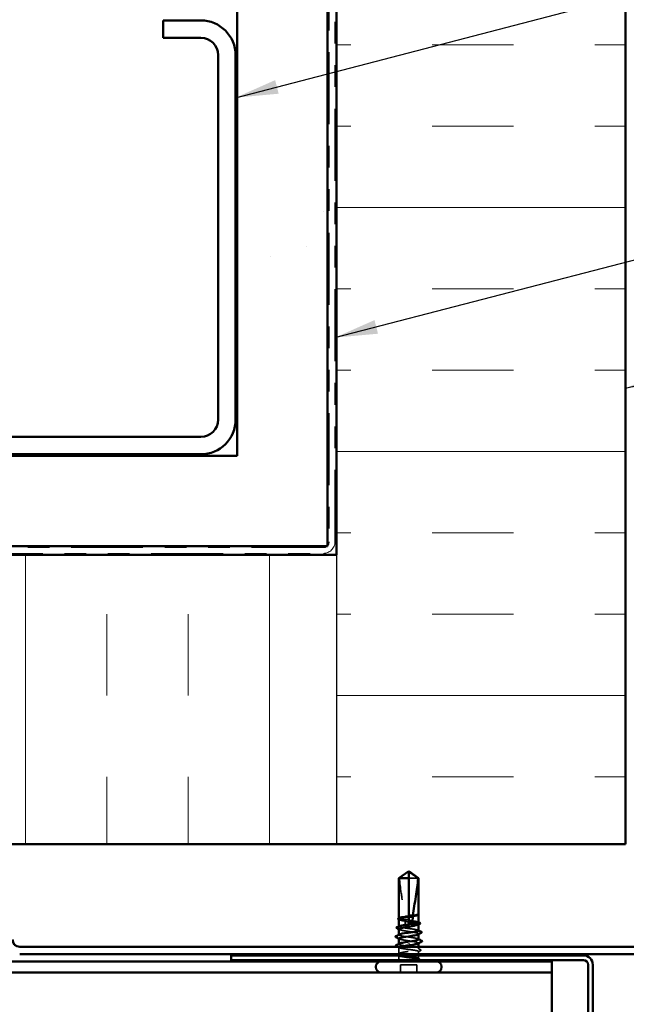
# Model space of a CAD drawing. Units: inches. Extents: x 0.6 to 33.4, y 0.6 to 21.4.
# Drawn here: x 12.3 to 15.1, y 3.1 to 7.6 of the extents above; entities that cross this region are included whole.
import ezdxf

# ---------------------------------------------------------------- set-up
doc = ezdxf.new("R2010")
doc.units = ezdxf.units.IN
doc.header["$LTSCALE"] = 2
doc.header["$MEASUREMENT"] = 0
doc.linetypes.add('DASHED', pattern=[0.2067, 0.1654, -0.0413])
doc.linetypes.add('DOUBLE_DASH_CHAIN', pattern=[1.2403, 0.6614, -0.0827, 0.1654, -0.0827, 0.1654, -0.0827])
for name, color, linetype, lineweight in [('Hatch (ANSI)', 7, 'Continuous', 18), ('Hidden (ANSI)', 7, 'DASHED', 35), ('Sketch Geometry (ANSI)', 7, 'Continuous', 25), ('Symbol (ANSI)', 7, 'Continuous', 25), ('Visible (ANSI)', 7, 'Continuous', 50)]:
    doc.layers.add(name, color=color, linetype=linetype, lineweight=lineweight)
doc.styles.add('Note Text (ANSI)', font='tahoma.ttf')
doc.dimstyles.new('Default (ANSI)$7', dxfattribs={"dimscale": 2, "dimtxt": 0.12, "dimasz": 0.098425, "dimexe": 0.125, "dimexo": 0.0625, "dimgap": 0.031496, "dimtad": 0, "dimtih": 1, "dimtoh": 1, "dimrnd": 1e-08, "dimzin": 4, "dimdsep": 46, "dimtxsty": 'Note Text (ANSI)', "dimcen": 0.09, "dimdle": 0.393701, "dimclrd": 256, "dimclre": 256, "dimclrt": 256, "dimadec": 0, "dimazin": 1, "dimtfac": 1, "dimtofl": 0, "dimtmove": 0, "dimatfit": 3, "dimfxl": 1, "dimtolj": 1, "dimtzin": 4, "dimlwd": -1, "dimlwe": -1, "dimarcsym": 0})

msp = doc.modelspace()

# ---------------------------------------------------------------- hatches: boundary and pattern name
at = {"layer": 'Hatch (ANSI)', "true_color": 0x804000}
h = msp.add_hatch(dxfattribs=at)
h.set_pattern_fill('AR-SAND', color=36, scale=1.3333, angle=45, style=0, pattern_type=2)
h.paths.add_polyline_path([(13.767471, 20.780928), (13.767471, 5.189631), (1.314024, 5.189631), (1.314024, 5.606297), (13.350804, 5.606297), (13.350804, 20.780928)])
at = {"layer": 'Hatch (ANSI)', "true_color": 0x0080ff}
h = msp.add_hatch(dxfattribs=at)
h.set_pattern_fill('INSUL', color=150, scale=3, style=0)
h.paths.add_polyline_path([(13.808804, 20.780928), (13.808804, 3.816297), (15.142138, 3.816297), (15.142138, 20.780928)])
h = msp.add_hatch(dxfattribs=at)
h.set_pattern_fill('INSUL', color=150, scale=3, angle=90, style=0)
h.paths.add_polyline_path([(1.314024, 3.816297), (13.808804, 3.816297), (13.808804, 5.149631), (1.314024, 5.149631)])

# ---------------------------------------------------------------- linework, layer by layer
at = {"layer": 'Hidden (ANSI)', "ltscale": 0.055243}
msp.add_line((14.185726, 3.658964), (14.142471, 3.658964), dxfattribs=at)
at = {"layer": 'Hidden (ANSI)', "ltscale": 0.000648925}
msp.add_line((14.097471, 3.474315), (14.097471, 3.475101), dxfattribs=at)
at = {"layer": 'Hidden (ANSI)', "ltscale": 0.002663}
msp.add_line((14.142471, 3.483746), (14.142471, 3.480848), dxfattribs=at)
at = {"layer": 'Hidden (ANSI)', "ltscale": 0.000449845}
msp.add_line((14.187471, 3.491519), (14.187471, 3.492096), dxfattribs=at)
at = {"layer": 'Hidden (ANSI)', "ltscale": 0.000648906}
msp.add_line((14.097471, 3.436591), (14.097471, 3.437377), dxfattribs=at)
at = {"layer": 'Hidden (ANSI)', "ltscale": 0.000907362}
msp.add_line((14.142471, 3.446022), (14.142471, 3.444964), dxfattribs=at)
at = {"layer": 'Hidden (ANSI)', "ltscale": 0.004886}
msp.add_line((14.142471, 3.441631), (14.142471, 3.444964), dxfattribs=at)
at = {"layer": 'Hidden (ANSI)', "ltscale": 0.000951516}
msp.add_line((14.187471, 3.446038), (14.187471, 3.447142), dxfattribs=at)
at = {"layer": 'Hidden (ANSI)', "ltscale": 0.000794323}
for p, q in [((14.097471, 3.397964), (14.097471, 3.398903)), ((14.187471, 3.359025), (14.187471, 3.359964))]:
    msp.add_line(p, q, dxfattribs=at)
at = {"layer": 'Hidden (ANSI)', "ltscale": 0.000951451}
for p, q in [((14.187471, 3.401095), (14.187471, 3.402199)), ((14.097471, 3.355728), (14.097471, 3.356832))]:
    msp.add_line(p, q, dxfattribs=at)
at = {"layer": 'Hidden (ANSI)', "ltscale": 0.027912}
msp.add_line((14.097471, 3.310786), (14.097471, 3.340199), dxfattribs=at)
at = {"layer": 'Hidden (ANSI)', "ltscale": 0.009144}
msp.add_line((14.187471, 3.333257), (14.187471, 3.342964), dxfattribs=at)
at = {"layer": 'Hidden (ANSI)', "ltscale": 0.011049}
msp.add_line((14.187471, 3.309631), (14.187471, 3.321337), dxfattribs=at)
at = {"layer": 'Hidden (ANSI)', "ltscale": 0.011815}
msp.add_line((14.097471, 3.289964), (14.097471, 3.302475), dxfattribs=at)
at = {"layer": 'Hidden (ANSI)', "ltscale": 0.012281}
msp.add_line((14.187471, 3.289964), (14.187471, 3.302964), dxfattribs=at)
at = {"layer": 'Hidden (ANSI)', "ltscale": 0.383859}
msp.add_line((14.270804, 3.224964), (14.014138, 3.224964), dxfattribs=at)
at = {"layer": 'Hidden (ANSI)', "ltscale": 0.032915}
for p, q in [((14.104804, 3.224964), (14.104804, 3.259631)), ((14.180138, 3.224964), (14.180138, 3.259631))]:
    msp.add_line(p, q, dxfattribs=at)
at = {"layer": 'Hidden (ANSI)', "ltscale": 0.071644}
msp.add_line((14.180138, 3.259631), (14.104804, 3.259631), dxfattribs=at)
at = {"layer": 'Hidden (ANSI)', "ltscale": 0.008314}
msp.add_arc((14.082471, 3.289964), 0.015, 326.251011, 0, dxfattribs=at)
at = {"layer": 'Hidden (ANSI)', "ltscale": 0.001519}
msp.add_arc((14.202471, 3.289964), 0.015, 180, 186.494321, dxfattribs=at)
at = {"layer": 'Hidden (ANSI)', "ltscale": 0.002666}
msp.add_arc((14.202471, 3.289964), 0.015, 202.655912, 213.748989, dxfattribs=at)
at = {"layer": 'Hidden (ANSI)', "ltscale": 0.002806}
for centre, start, end in [((14.014138, 3.248297), 262.507754, 270), ((14.270804, 3.248297), 270, 277.492246)]:
    msp.add_arc(centre, 0.023333, start, end, dxfattribs=at)
at = {"layer": 'Hidden (ANSI)', "ltscale": 0.051085}
msp.add_open_spline([(14.099216, 3.658964), (14.106514, 3.664357), (14.113536, 3.669555), (14.124168, 3.6774), (14.127685, 3.679995), (14.132998, 3.683847), (14.134736, 3.685102), (14.137407, 3.686924), (14.138292, 3.687515), (14.139701, 3.688331), (14.140179, 3.68859), (14.141221, 3.689024), (14.141781, 3.689211), (14.142471, 3.689211)], degree=3, knots=[1.771349165, 1.771349165, 1.771349165, 1.771349165, 1.893516244, 1.893516244, 1.956633453, 1.956633453, 1.988192057, 1.988192057, 2.003971359, 2.003971359, 2.01186101, 2.01186101, 2.019750661, 2.019750661, 2.019750661, 2.019750661], dxfattribs=at)
at = {"layer": 'Hidden (ANSI)', "ltscale": 0.186592}
msp.add_open_spline([(14.099216, 3.658964), (14.101404, 3.6316), (14.105439, 3.603008), (14.115618, 3.538277), (14.122453, 3.502086), (14.124725, 3.467318)], degree=3, knots=[3.501645957, 3.501645957, 3.501645957, 3.501645957, 3.813377494, 3.813377494, 4.202869833, 4.202869833, 4.202869833, 4.202869833], dxfattribs=at)
at = {"layer": 'Hidden (ANSI)', "ltscale": 0.061668}
msp.add_open_spline([(14.124725, 3.467318), (14.11941, 3.468089), (14.114584, 3.468854), (14.106349, 3.470415), (14.103055, 3.471196), (14.09858, 3.472774), (14.097443, 3.473555), (14.09749, 3.474863), (14.098013, 3.475378), (14.099021, 3.475895)], degree=3, knots=[1.705756323, 1.705756323, 1.705756323, 1.705756323, 1.772473945, 1.772473945, 1.84064602, 1.84064602, 1.908818095, 1.908818095, 1.953677828, 1.953677828, 1.953677828, 1.953677828], dxfattribs=at)
at = {"layer": 'Hidden (ANSI)', "ltscale": 0.050838}
msp.add_open_spline([(14.097471, 3.469613), (14.097471, 3.469372), (14.097548, 3.46913), (14.098302, 3.467945), (14.100063, 3.467011), (14.105707, 3.465125), (14.109534, 3.464191), (14.117465, 3.462568), (14.121147, 3.461893), (14.125074, 3.461217)], degree=3, knots=[0.531767178, 0.531767178, 0.531767178, 0.531767178, 0.54938872, 0.54938872, 0.61806231, 0.61806231, 0.6867359, 0.6867359, 0.736206521, 0.736206521, 0.736206521, 0.736206521], dxfattribs=at)
at = {"layer": 'Hidden (ANSI)', "ltscale": 0.002211}
for points in [[(14.099624, 3.467391), (14.098907, 3.467764), (14.098189, 3.468137), (14.097471, 3.468509)], [(14.099624, 3.422449), (14.098907, 3.422822), (14.098189, 3.423194), (14.097471, 3.423566)]]:
    msp.add_open_spline(points, degree=3, dxfattribs=at)
at = {"layer": 'Hidden (ANSI)', "ltscale": 0.016846}
msp.add_open_spline([(14.142471, 3.466681), (14.142031, 3.466746), (14.14159, 3.466807), (14.140207, 3.466988), (14.139265, 3.467095), (14.136177, 3.46739), (14.134041, 3.467508), (14.129482, 3.46757), (14.127098, 3.467493), (14.124725, 3.467318)], degree=3, knots=[0.0000867972, 0.0000867972, 0.0000867972, 0.0000867972, 0.0051731147, 0.0051731147, 0.0160272506, 0.0160272506, 0.0406277883, 0.0406277883, 0.0681358535, 0.0681358535, 0.0681358535, 0.0681358535], dxfattribs=at)
at = {"layer": 'Hidden (ANSI)', "ltscale": 0.017039}
msp.add_open_spline([(14.125074, 3.461217), (14.129575, 3.459707), (14.133809, 3.458493), (14.138958, 3.45735), (14.139988, 3.457138), (14.141504, 3.456853), (14.141987, 3.456767), (14.142471, 3.456684)], degree=3, knots=[0.0431744556, 0.0431744556, 0.0431744556, 0.0431744556, 0.1039703573, 0.1039703573, 0.119122684, 0.119122684, 0.1261871244, 0.1261871244, 0.1261871244, 0.1261871244], dxfattribs=at)
at = {"layer": 'Hidden (ANSI)', "ltscale": 0.015385}
msp.add_open_spline([(14.125074, 3.461217), (14.125339, 3.455759), (14.125474, 3.450339), (14.125474, 3.444964)], degree=3, dxfattribs=at)
at = {"layer": 'Hidden (ANSI)', "ltscale": 0.067814}
msp.add_open_spline([(14.187471, 3.455453), (14.187471, 3.45546), (14.187471, 3.455466), (14.18745, 3.456262), (14.186266, 3.457043), (14.181702, 3.458621), (14.178367, 3.459402), (14.169975, 3.46098), (14.165, 3.461761), (14.154115, 3.46333), (14.14832, 3.464103), (14.142471, 3.464884)], degree=3, knots=[1.362852942, 1.362852942, 1.362852942, 1.362852942, 1.363441496, 1.363441496, 1.431613571, 1.431613571, 1.499785646, 1.499785646, 1.567957721, 1.567957721, 1.635423518, 1.635423518, 1.635423518, 1.635423518], dxfattribs=at)
at = {"layer": 'Hidden (ANSI)', "ltscale": 0.081541}
msp.add_open_spline([(14.142471, 3.458377), (14.144084, 3.458121), (14.145699, 3.457864), (14.153209, 3.456663), (14.158924, 3.455729), (14.169327, 3.453843), (14.173913, 3.452909), (14.181323, 3.451023), (14.184076, 3.450089), (14.187357, 3.448202), (14.187854, 3.447268), (14.186841, 3.445855), (14.186217, 3.445388), (14.185317, 3.44492)], degree=3, knots=[0.805340742, 0.805340742, 0.805340742, 0.805340742, 0.82408308, 0.82408308, 0.892756671, 0.892756671, 0.961430261, 0.961430261, 1.030103851, 1.030103851, 1.098777441, 1.098777441, 1.132991756, 1.132991756, 1.132991756, 1.132991756], dxfattribs=at)
at = {"layer": 'Hidden (ANSI)', "ltscale": 0.009541}
msp.add_open_spline([(14.187295, 3.491451), (14.187, 3.49092), (14.186335, 3.490391), (14.185317, 3.489862)], degree=3, dxfattribs=at)
at = {"layer": 'Hidden (ANSI)', "ltscale": 0.001558}
for points in [[(14.185921, 3.457033), (14.186438, 3.456768), (14.186954, 3.456504), (14.187471, 3.456239)], [(14.185921, 3.419309), (14.186438, 3.419044), (14.186954, 3.418779), (14.187471, 3.418515)]]:
    msp.add_open_spline(points, degree=3, dxfattribs=at)
at = {"layer": 'Hidden (ANSI)', "ltscale": 0.020004}
msp.add_open_spline([(14.187472, 3.493165), (14.187473, 3.493513), (14.187223, 3.493772), (14.18683, 3.494059), (14.186641, 3.494148), (14.186464, 3.494197), (14.186387, 3.494217), (14.186315, 3.494206), (14.186297, 3.4942), (14.186282, 3.494183), (14.186278, 3.494178), (14.186275, 3.494169), (14.186274, 3.494166), (14.186273, 3.494161), (14.186273, 3.494158), (14.186273, 3.494154), (14.186273, 3.494151), (14.186273, 3.494147), (14.186273, 3.494144), (14.186274, 3.494138), (14.186275, 3.494134), (14.186277, 3.494122), (14.18628, 3.494115), (14.186291, 3.494085), (14.186305, 3.494061), (14.186381, 3.493941), (14.186509, 3.493802), (14.18697, 3.493289), (14.187473, 3.492745), (14.187471, 3.492098)], degree=3, knots=[0.016438764, 0.016438764, 0.016438764, 0.016438764, 0.053244777, 0.053244777, 0.082548328, 0.082548328, 0.088507497, 0.088507497, 0.090334286, 0.090334286, 0.091006282, 0.091006282, 0.09122351, 0.09122351, 0.091361193, 0.091361193, 0.091481917, 0.091481917, 0.091626087, 0.091626087, 0.091877733, 0.091877733, 0.092488207, 0.092488207, 0.094638156, 0.094638156, 0.106239995, 0.106239995, 0.132167558, 0.132167558, 0.132167558, 0.132167558], dxfattribs=at)
at = {"layer": 'Hidden (ANSI)', "ltscale": 0.00132}
msp.add_open_spline([(14.187261, 3.493695), (14.187339, 3.493602), (14.187409, 3.493503), (14.187471, 3.493399)], degree=3, dxfattribs=at)
at = {"layer": 'Hidden (ANSI)', "ltscale": 0.147108}
msp.add_open_spline([(14.187471, 3.417728), (14.187471, 3.41773), (14.187471, 3.417731), (14.187467, 3.418521), (14.186298, 3.419302), (14.181764, 3.42088), (14.178443, 3.421661), (14.170074, 3.423239), (14.165107, 3.42402), (14.154177, 3.425598), (14.148322, 3.426379), (14.136498, 3.427956), (14.130645, 3.428738), (14.119728, 3.430315), (14.11477, 3.431096), (14.106424, 3.432674), (14.103116, 3.433455), (14.098612, 3.435033), (14.097459, 3.435814), (14.097479, 3.437127), (14.098002, 3.437648), (14.099021, 3.438171)], degree=3, knots=[0.272570596, 0.272570596, 0.272570596, 0.272570596, 0.272688299, 0.272688299, 0.340860374, 0.340860374, 0.409032449, 0.409032449, 0.477204524, 0.477204524, 0.545376599, 0.545376599, 0.613548673, 0.613548673, 0.681720748, 0.681720748, 0.749892823, 0.749892823, 0.818064898, 0.818064898, 0.863397461, 0.863397461, 0.863397461, 0.863397461], dxfattribs=at)
at = {"layer": 'Hidden (ANSI)', "ltscale": 0.149704}
msp.add_open_spline([(14.097471, 3.424671), (14.097471, 3.424368), (14.097591, 3.424066), (14.098585, 3.422819), (14.100494, 3.421885), (14.106404, 3.419998), (14.110348, 3.419064), (14.119758, 3.417178), (14.125132, 3.416244), (14.136598, 3.414358), (14.142578, 3.413424), (14.154339, 3.411537), (14.160007, 3.410603), (14.170259, 3.408717), (14.174744, 3.407783), (14.181914, 3.405896), (14.184529, 3.404962), (14.187516, 3.403076), (14.187859, 3.402142), (14.186673, 3.400791), (14.186099, 3.400384), (14.185317, 3.399978)], degree=3, knots=[1.626060527, 1.626060527, 1.626060527, 1.626060527, 1.648166161, 1.648166161, 1.716839751, 1.716839751, 1.785513341, 1.785513341, 1.854186931, 1.854186931, 1.922860521, 1.922860521, 1.991534111, 1.991534111, 2.060207701, 2.060207701, 2.128881291, 2.128881291, 2.197554881, 2.197554881, 2.227281418, 2.227281418, 2.227281418, 2.227281418], dxfattribs=at)
at = {"layer": 'Hidden (ANSI)', "ltscale": 0.017627}
msp.add_open_spline([(14.125474, 3.444964), (14.125474, 3.444782), (14.125511, 3.444607), (14.125639, 3.444278), (14.125732, 3.444124), (14.126064, 3.443694), (14.126363, 3.443455), (14.128803, 3.441904), (14.131426, 3.441844), (14.136922, 3.441598), (14.139802, 3.441631), (14.142471, 3.441631)], degree=3, knots=[-0.0693339876, -0.0693339876, -0.0693339876, -0.0693339876, -0.0672504929, -0.0672504929, -0.0651669983, -0.0651669983, -0.061000009, -0.061000009, -0.0305000045, -0.0305000045, 0, 0, 0, 0], dxfattribs=at)
at = {"layer": 'Hidden (ANSI)', "ltscale": 0.147987}
for points, knots in [([(14.187305, 3.377297), (14.187139, 3.379219), (14.181367, 3.381141), (14.171262, 3.383064), (14.157155, 3.385747), (14.135586, 3.38843), (14.119744, 3.391113), (14.103902, 3.393797), (14.094889, 3.39648), (14.098217, 3.399163), (14.098502, 3.399393), (14.098875, 3.399623), (14.099332, 3.399852)], [1.57079633, 1.57079633, 1.57079633, 1.57079633, 2.44735363, 2.44735363, 2.44735363, 3.67103045, 3.67103045, 3.67103045, 4.89470726, 4.89470726, 4.89470726, 4.99945883, 4.99945883, 4.99945883, 4.99945883]), ([(14.097636, 3.380631), (14.097803, 3.378708), (14.103575, 3.376786), (14.11368, 3.374864), (14.127786, 3.372181), (14.149356, 3.369498), (14.165198, 3.366814), (14.18104, 3.364131), (14.190053, 3.361448), (14.186725, 3.358765), (14.18644, 3.358535), (14.186067, 3.358305), (14.18561, 3.358075)], [-4.71238898, -4.71238898, -4.71238898, -4.71238898, -3.83583168, -3.83583168, -3.83583168, -2.61215486, -2.61215486, -2.61215486, -1.38847804, -1.38847804, -1.38847804, -1.28372648, -1.28372648, -1.28372648, -1.28372648])]:
    msp.add_open_spline(points, degree=3, knots=knots, dxfattribs=at)
at = {"layer": 'Hidden (ANSI)', "ltscale": 0.001873}
for points in [[(14.099312, 3.378742), (14.098699, 3.379059), (14.098085, 3.379375), (14.097471, 3.379691)], [(14.185629, 3.379186), (14.186243, 3.378869), (14.186857, 3.378552), (14.187471, 3.378236)]]:
    msp.add_open_spline(points, degree=3, dxfattribs=at)
at = {"layer": 'Hidden (ANSI)', "ltscale": 0.009006}
msp.add_open_spline([(14.099021, 3.338619), (14.096185, 3.340073), (14.093346, 3.341521), (14.090504, 3.342964)], degree=3, dxfattribs=at)
at = {"layer": 'Hidden (ANSI)', "ltscale": 0.412352}
msp.add_open_spline([(14.18628, 3.289964), (14.184925, 3.290907), (14.18244, 3.291841), (14.175498, 3.293727), (14.171109, 3.294661), (14.161002, 3.296548), (14.155383, 3.297482), (14.143662, 3.299368), (14.137675, 3.300302), (14.126139, 3.302189), (14.120703, 3.303123), (14.111123, 3.305009), (14.107073, 3.305943), (14.100918, 3.307829), (14.098874, 3.308763), (14.09709, 3.31065), (14.097367, 3.311584), (14.100227, 3.31347), (14.102782, 3.314404), (14.109847, 3.316291), (14.114288, 3.317225), (14.124474, 3.319111), (14.13012, 3.320045), (14.141864, 3.321931), (14.147847, 3.322865), (14.159346, 3.324752), (14.164749, 3.325686), (14.174238, 3.327572), (14.178232, 3.328506), (14.184255, 3.330393), (14.186226, 3.331327), (14.187859, 3.333213), (14.187505, 3.334147), (14.184497, 3.336033), (14.181873, 3.336967), (14.174686, 3.338854), (14.170193, 3.339788), (14.15993, 3.341674), (14.154259, 3.342608), (14.142494, 3.344494), (14.136516, 3.345429), (14.125055, 3.347315), (14.119686, 3.348249), (14.110289, 3.350135), (14.106353, 3.351069), (14.100462, 3.352956), (14.098564, 3.35389), (14.097082, 3.355776), (14.097513, 3.35671), (14.099256, 3.357752), (14.099434, 3.357851), (14.099624, 3.35795)], degree=3, knots=[0, 0, 0, 0, 0.06867359, 0.06867359, 0.13734718, 0.13734718, 0.20602077, 0.20602077, 0.27469436, 0.27469436, 0.34336795, 0.34336795, 0.41204154, 0.41204154, 0.48071513, 0.48071513, 0.54938872, 0.54938872, 0.61806231, 0.61806231, 0.6867359, 0.6867359, 0.75540949, 0.75540949, 0.82408308, 0.82408308, 0.89275667, 0.89275667, 0.96143026, 0.96143026, 1.03010385, 1.03010385, 1.09877744, 1.09877744, 1.16745103, 1.16745103, 1.23612462, 1.23612462, 1.30479821, 1.30479821, 1.3734718, 1.3734718, 1.44214539, 1.44214539, 1.51081898, 1.51081898, 1.57949257, 1.57949257, 1.64816616, 1.64816616, 1.65537627, 1.65537627, 1.65537627, 1.65537627], dxfattribs=at)
at = {"layer": 'Hidden (ANSI)', "ltscale": 0.239936}
msp.add_open_spline([(14.102157, 3.342964), (14.101703, 3.342827), (14.101279, 3.342691), (14.098628, 3.341765), (14.097467, 3.340984), (14.097475, 3.339407), (14.098644, 3.338625), (14.103178, 3.337048), (14.106499, 3.336267), (14.114868, 3.334689), (14.119835, 3.333908), (14.130764, 3.33233), (14.13662, 3.331549), (14.148444, 3.329971), (14.154297, 3.32919), (14.165214, 3.327613), (14.170171, 3.326831), (14.178518, 3.325254), (14.181825, 3.324473), (14.18633, 3.322895), (14.187483, 3.322114), (14.187459, 3.320536), (14.186282, 3.319755), (14.181733, 3.318177), (14.178405, 3.317396), (14.170024, 3.315819), (14.165053, 3.315037), (14.154118, 3.31346), (14.14826, 3.312679), (14.136685, 3.311134), (14.131078, 3.310386), (14.125821, 3.309631)], degree=3, knots=[0.192694896, 0.192694896, 0.192694896, 0.192694896, 0.204516224, 0.204516224, 0.272688299, 0.272688299, 0.340860374, 0.340860374, 0.409032449, 0.409032449, 0.477204524, 0.477204524, 0.545376599, 0.545376599, 0.613548673, 0.613548673, 0.681720748, 0.681720748, 0.749892823, 0.749892823, 0.818064898, 0.818064898, 0.886236973, 0.886236973, 0.954409047, 0.954409047, 1.022581122, 1.022581122, 1.090753197, 1.090753197, 1.156055521, 1.156055521, 1.156055521, 1.156055521], dxfattribs=at)
at = {"layer": 'Hidden (ANSI)', "ltscale": 0.012226}
msp.add_open_spline([(14.185317, 3.335479), (14.189144, 3.333489), (14.19298, 3.331516), (14.196821, 3.329552)], degree=3, dxfattribs=at)
at = {"layer": 'Hidden (ANSI)', "ltscale": 0.011501}
msp.add_open_spline([(14.196774, 3.325287), (14.193152, 3.323451), (14.189534, 3.32161), (14.185921, 3.319757)], degree=3, dxfattribs=at)
at = {"layer": 'Hidden (ANSI)', "ltscale": 0.025161}
msp.add_open_spline([(14.196821, 3.329552), (14.19766, 3.329123), (14.198272, 3.328687), (14.199005, 3.326997), (14.19812, 3.325969), (14.196774, 3.325287)], degree=3, knots=[0, 0, 0, 0, 0.03902852, 0.03902852, 0.100709189, 0.100709189, 0.100709189, 0.100709189], dxfattribs=at)
at = {"layer": 'Hidden (ANSI)', "ltscale": 0.006904}
msp.add_open_spline([(14.093093, 3.309631), (14.095272, 3.310752), (14.09745, 3.311877), (14.099624, 3.313008)], degree=3, dxfattribs=at)
at = {"layer": 'Hidden (ANSI)', "ltscale": 0.004228}
msp.add_open_spline([(14.099021, 3.300895), (14.097673, 3.301586), (14.096324, 3.302276), (14.094975, 3.302964)], degree=3, dxfattribs=at)
at = {"layer": 'Hidden (ANSI)', "ltscale": 0.093514}
msp.add_open_spline([(14.09762, 3.302964), (14.097517, 3.302794), (14.097467, 3.302625), (14.097491, 3.301666), (14.098676, 3.300885), (14.10324, 3.299307), (14.106574, 3.298526), (14.114966, 3.296948), (14.119942, 3.296167), (14.130884, 3.294589), (14.136743, 3.293808), (14.146476, 3.292509), (14.150281, 3.292002), (14.157671, 3.290982), (14.161226, 3.290474), (14.164556, 3.289964)], degree=3, knots=[1.348742896, 1.348742896, 1.348742896, 1.348742896, 1.363441496, 1.363441496, 1.431613571, 1.431613571, 1.499785646, 1.499785646, 1.567957721, 1.567957721, 1.636129796, 1.636129796, 1.680201881, 1.680201881, 1.724273966, 1.724273966, 1.724273966, 1.724273966], dxfattribs=at)
at = {"layer": 'Hidden (ANSI)', "ltscale": 0.070147}
msp.add_open_spline([(14.164556, 3.289964), (14.170105, 3.289114), (14.174967, 3.288308), (14.182232, 3.286845), (14.184811, 3.286194), (14.188191, 3.28491), (14.18891, 3.284289), (14.188382, 3.28323), (14.187566, 3.282788), (14.185396, 3.282111), (14.184418, 3.281868), (14.183269, 3.281631)], degree=3, knots=[0, 0, 0, 0, 0.073437983, 0.073437983, 0.137291237, 0.137291237, 0.202952553, 0.202952553, 0.252945191, 0.252945191, 0.281820134, 0.281820134, 0.281820134, 0.281820134], dxfattribs=at)
at = {"layer": 'Hidden (ANSI)', "ltscale": 0.043851}
msp.add_open_spline([(14.176936, 3.28163), (14.179946, 3.282794), (14.183695, 3.284246), (14.187037, 3.286627), (14.187626, 3.287427), (14.187531, 3.288808), (14.187101, 3.289393), (14.18628, 3.289964)], degree=3, knots=[0.002890237, 0.002890237, 0.002890237, 0.002890237, 0.062011797, 0.062011797, 0.094442965, 0.094442965, 0.119648935, 0.119648935, 0.119648935, 0.119648935], dxfattribs=at)
at = {"layer": 'Hidden (ANSI)', "ltscale": 0.004217}
msp.add_open_spline([(14.185317, 3.290537), (14.186658, 3.28984), (14.187999, 3.289145), (14.189341, 3.288452)], degree=3, dxfattribs=at)
at = {"layer": 'Hidden (ANSI)', "ltscale": 0.001567}
msp.add_open_spline([(14.189272, 3.283747), (14.188752, 3.283482), (14.188233, 3.283216), (14.187714, 3.282951)], degree=3, dxfattribs=at)
at = {"layer": 'Hidden (ANSI)', "ltscale": 0.0251}
msp.add_open_spline([(14.189341, 3.288452), (14.190156, 3.288031), (14.190759, 3.287603), (14.191464, 3.286486), (14.191458, 3.285735), (14.190738, 3.284614), (14.190118, 3.284179), (14.189272, 3.283747)], degree=3, knots=[0, 0, 0, 0, 0.033689733, 0.033689733, 0.06638175, 0.06638175, 0.100652677, 0.100652677, 0.100652677, 0.100652677], dxfattribs=at)
at = {"layer": 'Sketch Geometry (ANSI)', "color": 150, "true_color": 0x0080ff}
msp.add_line((13.808804, 5.149631), (13.808804, 3.816297), dxfattribs=at)
at = {"layer": 'Visible (ANSI)', "color": 36, "true_color": 0x804000}
for p, q in [((13.350804, 5.606297), (13.350804, 20.780928)), ((13.767471, 20.780928), (13.767471, 5.189631)), ((1.314024, 5.606297), (13.350804, 5.606297)), ((13.767471, 5.189631), (1.314024, 5.189631))]:
    msp.add_line(p, q, dxfattribs=at)
at = {"layer": 'Visible (ANSI)', "color": 30, "linetype": 'DOUBLE_DASH_CHAIN', "lineweight": 18, "ltscale": 0.251089, "true_color": 0xff8000}
for p, q in [((13.775471, 20.780928), (13.775471, 5.209631)), ((13.802138, 5.209631), (13.802138, 20.780928))]:
    msp.add_line(p, q, dxfattribs=at)
at = {"layer": 'Visible (ANSI)', "color": 150, "true_color": 0x0080ff}
for p, q in [((13.808804, 5.149631), (13.808804, 20.780928)), ((15.142138, 20.780928), (15.142138, 3.816297)), ((1.314024, 5.149631), (13.808804, 5.149631)), ((15.142138, 3.816297), (1.314024, 3.816297))]:
    msp.add_line(p, q, dxfattribs=at)
at = {"layer": 'Visible (ANSI)', "color": 8, "true_color": 0x808080}
for p, q in [((13.184138, 7.612964), (13.010804, 7.612964)), ((13.010804, 7.532964), (13.010804, 7.612964)), ((13.184138, 7.532964), (13.010804, 7.532964)), ((13.264138, 5.772964), (13.264138, 7.452964)), ((13.344138, 5.772964), (13.344138, 7.452964)), ((9.504138, 5.692964), (13.184138, 5.692964)), ((9.504138, 5.612964), (13.184138, 5.612964))]:
    msp.add_line(p, q, dxfattribs=at)
at = {"layer": 'Visible (ANSI)', "color": 30, "linetype": 'DOUBLE_DASH_CHAIN', "lineweight": 18, "ltscale": 0.250641, "true_color": 0xff8000}
for p, q in [((13.748804, 5.182964), (1.314024, 5.182964)), ((1.314024, 5.156297), (13.748804, 5.156297))]:
    msp.add_line(p, q, dxfattribs=at)
at = {"layer": 'Visible (ANSI)'}
for p, q in [((14.142471, 3.691631), (14.097471, 3.658964)), ((14.142471, 3.691631), (14.187471, 3.658964)), ((14.142471, 3.658964), (14.142471, 3.689211)), ((14.142471, 3.658964), (14.097471, 3.658964)), ((14.097471, 3.475101), (14.097471, 3.658964)), ((14.142471, 3.483746), (14.142471, 3.658964)), ((14.187471, 3.658964), (14.185726, 3.658964)), ((14.187471, 3.493165), (14.187471, 3.658964)), ((14.097471, 3.437377), (14.097471, 3.469613)), ((14.142471, 3.446022), (14.142471, 3.480848)), ((14.185584, 3.490001), (14.185317, 3.489862)), ((14.187471, 3.455453), (14.187471, 3.491519)), ((14.097471, 3.398903), (14.097471, 3.424671)), ((14.187471, 3.417728), (14.187471, 3.446038)), ((14.097471, 3.356832), (14.097471, 3.380631)), ((14.142471, 3.400228), (14.142471, 3.399033)), ((14.142471, 3.3577), (14.142471, 3.358895)), ((14.187471, 3.377297), (14.187471, 3.401095)), ((14.187471, 3.342964), (14.187471, 3.359025)), ((14.270804, 3.274964), (14.014138, 3.274964)), ((14.187471, 3.302964), (14.187471, 3.309631)), ((13.990804, 3.248297), (13.990804, 3.251631)), ((14.294138, 3.248297), (14.294138, 3.251631))]:
    msp.add_line(p, q, dxfattribs=at)
at = {"layer": 'Visible (ANSI)', "color": 1, "true_color": 0xff0000}
for p, q in [((12.348804, 3.342964), (15.582138, 3.342964)), ((12.348804, 3.309631), (15.582138, 3.309631)), ((14.948138, 3.302964), (13.324138, 3.302964)), ((13.324138, 3.281631), (13.324138, 3.302964)), ((14.948138, 3.281631), (13.324138, 3.281631)), ((14.969471, 2.386297), (14.969471, 3.260297)), ((14.990804, 2.386297), (14.990804, 3.260297))]:
    msp.add_line(p, q, dxfattribs=at)
at = {"layer": 'Visible (ANSI)', "color": 5, "true_color": 0x0000ff}
for p, q in [((10.674688, 3.274964), (14.014138, 3.274964)), ((14.270804, 3.274964), (14.802804, 3.274964)), ((14.802804, 3.274964), (14.802804, 3.25677)), ((1.314024, 3.225163), (14.802804, 3.225163)), ((14.802804, 3.225163), (14.802804, 3.25677)), ((14.802804, 3.225163), (14.802804, 3.206969)), ((14.802804, 2.78223), (14.802804, 3.206969))]:
    msp.add_line(p, q, dxfattribs=at)
at = {"layer": 'Visible (ANSI)', "color": 8, "true_color": 0x808080}
for centre, radius, start, end in [((13.184138, 7.452964), 0.16, 0, 90), ((13.184138, 7.452964), 0.08, 0, 90), ((13.184138, 5.772964), 0.08, 270, 0), ((13.184138, 5.772964), 0.16, 270, 0)]:
    msp.add_arc(centre, radius, start, end, dxfattribs=at)
at = {"layer": 'Visible (ANSI)', "color": 30, "linetype": 'DOUBLE_DASH_CHAIN', "lineweight": 18, "ltscale": 0.006548, "true_color": 0xff8000}
msp.add_arc((13.748804, 5.209631), 0.026667, 270, 0, dxfattribs=at)
at = {"layer": 'Visible (ANSI)', "color": 30, "linetype": 'DOUBLE_DASH_CHAIN', "lineweight": 18, "ltscale": 0.013196, "true_color": 0xff8000}
msp.add_arc((13.748804, 5.209631), 0.053333, 270, 0, dxfattribs=at)
at = {"layer": 'Visible (ANSI)', "color": 1, "true_color": 0xff0000}
for centre, radius, start, end in [((12.348804, 3.376297), 0.033333, 180, 270), ((14.948138, 3.260297), 0.042667, 0, 90), ((14.948138, 3.260297), 0.021333, 0, 90)]:
    msp.add_arc(centre, radius, start, end, dxfattribs=at)
at = {"layer": 'Visible (ANSI)'}
for centre, radius, start, end in [((14.014138, 3.251631), 0.023333, 90, 180), ((14.082471, 3.289964), 0.015, 270, 326.251011), ((14.202471, 3.289964), 0.015, 213.748989, 270), ((14.270804, 3.251631), 0.023333, 0, 90), ((14.014138, 3.248297), 0.023333, 180, 262.507754), ((14.270804, 3.248297), 0.023333, 277.492246, 0)]:
    msp.add_arc(centre, radius, start, end, dxfattribs=at)
for points, knots in [([(14.185726, 3.658964), (14.178427, 3.664358), (14.171405, 3.669556), (14.160772, 3.677401), (14.157256, 3.679995), (14.151943, 3.683848), (14.150205, 3.685102), (14.147534, 3.686924), (14.146649, 3.687515), (14.145241, 3.688331), (14.144763, 3.68859), (14.14372, 3.689024), (14.143161, 3.689211), (14.142471, 3.689211)], [1.771194737, 1.771194737, 1.771194737, 1.771194737, 1.893370814, 1.893370814, 1.956483175, 1.956483175, 1.988039355, 1.988039355, 2.003817445, 2.003817445, 2.01170649, 2.01170649, 2.019595535, 2.019595535, 2.019595535, 2.019595535]), ([(14.185726, 3.658964), (14.183538, 3.6316), (14.179503, 3.603008), (14.170353, 3.54482), (14.165037, 3.51524), (14.161904, 3.486427)], [3.501645957, 3.501645957, 3.501645957, 3.501645957, 3.813377494, 3.813377494, 4.131996124, 4.131996124, 4.131996124, 4.131996124]), ([(14.0956, 3.469476), (14.094785, 3.469897), (14.094183, 3.470325), (14.093478, 3.471442), (14.093483, 3.472193), (14.094204, 3.473313), (14.094824, 3.473749), (14.09567, 3.474181)], [0, 0, 0, 0, 0.033689733, 0.033689733, 0.06638175, 0.06638175, 0.100652677, 0.100652677, 0.100652677, 0.100652677]), ([(14.142471, 3.480848), (14.14105, 3.480623), (14.139628, 3.480396), (14.132301, 3.479227), (14.126563, 3.478293), (14.116088, 3.476406), (14.111453, 3.475472), (14.103923, 3.473586), (14.101103, 3.472652), (14.098115, 3.471007), (14.097471, 3.470311), (14.097471, 3.469613)], [0.258193444, 0.258193444, 0.258193444, 0.258193444, 0.27469436, 0.27469436, 0.34336795, 0.34336795, 0.41204154, 0.41204154, 0.48071513, 0.48071513, 0.531767178, 0.531767178, 0.531767178, 0.531767178]), ([(14.099021, 3.475895), (14.099544, 3.476164), (14.100199, 3.476433), (14.103271, 3.477491), (14.106612, 3.478272), (14.115015, 3.47985), (14.119996, 3.480631), (14.130868, 3.482198), (14.136642, 3.482968), (14.142471, 3.483746)], [1.953677828, 1.953677828, 1.953677828, 1.953677828, 1.97699017, 1.97699017, 2.045162245, 2.045162245, 2.113334319, 2.113334319, 2.18056466, 2.18056466, 2.18056466, 2.18056466]), ([(14.142471, 3.485918), (14.142811, 3.485969), (14.143151, 3.486019), (14.144243, 3.486171), (14.144995, 3.486264), (14.148125, 3.486609), (14.150492, 3.486759), (14.155911, 3.486847), (14.158907, 3.486715), (14.161904, 3.486427)], [0.0000868575, 0.0000868575, 0.0000868575, 0.0000868575, 0.0040193493, 0.0040193493, 0.0126880325, 0.0126880325, 0.0400105498, 0.0400105498, 0.0746361142, 0.0746361142, 0.0746361142, 0.0746361142]), ([(14.161645, 3.483997), (14.15663, 3.48225), (14.151414, 3.480674), (14.145357, 3.47938), (14.144524, 3.479213), (14.143451, 3.479014), (14.143213, 3.478971), (14.142807, 3.478899), (14.142639, 3.47887), (14.142471, 3.478841)], [0.0106439864, 0.0106439864, 0.0106439864, 0.0106439864, 0.0707135413, 0.0707135413, 0.0802686153, 0.0802686153, 0.0829843701, 0.0829843701, 0.0849018611, 0.0849018611, 0.0849018611, 0.0849018611]), ([(14.159485, 3.44835), (14.159594, 3.448365), (14.159703, 3.448381), (14.165267, 3.449186), (14.17022, 3.449967), (14.178555, 3.451544), (14.181856, 3.452326), (14.186326, 3.453896), (14.187471, 3.454671), (14.187471, 3.455453)], [1.1575669, 1.1575669, 1.1575669, 1.1575669, 1.158925272, 1.158925272, 1.227097347, 1.227097347, 1.295269422, 1.295269422, 1.362852942, 1.362852942, 1.362852942, 1.362852942]), ([(14.185317, 3.489862), (14.18453, 3.489452), (14.183531, 3.489043), (14.179574, 3.487688), (14.175807, 3.486754), (14.16831, 3.485204), (14.165083, 3.484601), (14.161645, 3.483997)], [0.038702114, 0.038702114, 0.038702114, 0.038702114, 0.06867359, 0.06867359, 0.13734718, 0.13734718, 0.181526449, 0.181526449, 0.181526449, 0.181526449]), ([(14.161904, 3.486427), (14.166573, 3.487118), (14.170827, 3.487804), (14.178127, 3.48919), (14.181113, 3.489878), (14.185484, 3.491265), (14.186836, 3.491953), (14.187295, 3.492646)], [2.258027621, 2.258027621, 2.258027621, 2.258027621, 2.317850544, 2.317850544, 2.37777553, 2.37777553, 2.437700516, 2.437700516, 2.437700516, 2.437700516]), ([(14.187471, 3.493399), (14.187709, 3.492998), (14.187815, 3.492531), (14.187619, 3.491697), (14.187397, 3.491357), (14.186726, 3.490669), (14.186219, 3.490331), (14.185584, 3.490001)], [0.0056732662, 0.0056732662, 0.0056732662, 0.0056732662, 0.0275916876, 0.0275916876, 0.0466745912, 0.0466745912, 0.0713047771, 0.0713047771, 0.0713047771, 0.0713047771]), ([(14.19303, 3.453404), (14.193858, 3.452983), (14.194463, 3.452558), (14.195426, 3.450916), (14.19456, 3.44969), (14.193087, 3.448933)], [0, 0, 0, 0, 0.035773864, 0.035773864, 0.100503775, 0.100503775, 0.100503775, 0.100503775]), ([(14.08812, 3.428376), (14.087281, 3.428805), (14.08667, 3.42924), (14.085937, 3.430931), (14.086821, 3.431959), (14.088167, 3.432641)], [0, 0, 0, 0, 0.03902852, 0.03902852, 0.10070919, 0.10070919, 0.10070919, 0.10070919]), ([(14.185317, 3.44492), (14.184412, 3.444449), (14.183228, 3.443978), (14.178889, 3.442562), (14.175004, 3.441627), (14.165687, 3.439741), (14.160348, 3.438807), (14.148922, 3.436921), (14.142948, 3.435987), (14.131167, 3.4341), (14.125475, 3.433166), (14.115146, 3.43128), (14.110611, 3.430346), (14.10332, 3.42846), (14.100636, 3.427526), (14.098006, 3.425943), (14.097471, 3.425307), (14.097471, 3.424671)], [1.132991756, 1.132991756, 1.132991756, 1.132991756, 1.167451031, 1.167451031, 1.236124621, 1.236124621, 1.304798211, 1.304798211, 1.373471801, 1.373471801, 1.442145391, 1.442145391, 1.510818981, 1.510818981, 1.579492571, 1.579492571, 1.626060527, 1.626060527, 1.626060527, 1.626060527]), ([(14.099021, 3.438171), (14.099534, 3.438434), (14.100172, 3.438697), (14.103209, 3.43975), (14.106537, 3.440532), (14.114917, 3.442109), (14.119889, 3.44289), (14.130786, 3.444463), (14.136601, 3.445238), (14.142471, 3.446022)], [0.863397461, 0.863397461, 0.863397461, 0.863397461, 0.886236973, 0.886236973, 0.954409047, 0.954409047, 1.022581122, 1.022581122, 1.090282361, 1.090282361, 1.090282361, 1.090282361]), ([(14.099332, 3.399852), (14.104207, 3.402306), (14.118532, 3.404759), (14.135088, 3.407213), (14.137527, 3.407574), (14.139999, 3.407936), (14.142471, 3.408297)], [4.99945883, 4.99945883, 4.99945883, 4.99945883, 6.11838408, 6.11838408, 6.11838408, 6.28318531, 6.28318531, 6.28318531, 6.28318531]), ([(14.142471, 3.447674), (14.143041, 3.447757), (14.143612, 3.447833), (14.145455, 3.448061), (14.146726, 3.448189), (14.151235, 3.448535), (14.154438, 3.448584), (14.15828, 3.44842), (14.158883, 3.448388), (14.159485, 3.44835)], [0.0000867626, 0.0000867626, 0.0000867626, 0.0000867626, 0.0066726348, 0.0066726348, 0.0213074603, 0.0213074603, 0.0583651827, 0.0583651827, 0.0652784694, 0.0652784694, 0.0652784694, 0.0652784694]), ([(14.142471, 3.408297), (14.148383, 3.409086), (14.154237, 3.409867), (14.16516, 3.411445), (14.170123, 3.412226), (14.17848, 3.413804), (14.181795, 3.414585), (14.18631, 3.416161), (14.187471, 3.416941), (14.187471, 3.417728)], [0, 0, 0, 0, 0.068172075, 0.068172075, 0.13634415, 0.13634415, 0.204516224, 0.204516224, 0.272570596, 0.272570596, 0.272570596, 0.272570596]), ([(14.200507, 3.411889), (14.201359, 3.411459), (14.201977, 3.411025), (14.202604, 3.409354), (14.201761, 3.408425), (14.200547, 3.407806)], [0, 0, 0, 0, 0.041239458, 0.041239458, 0.100850362, 0.100850362, 0.100850362, 0.100850362]), ([(14.082566, 3.387296), (14.081709, 3.38773), (14.08108, 3.388174), (14.080571, 3.389871), (14.081405, 3.39071), (14.082566, 3.391299)], [0, 0, 0, 0, 0.042878708, 0.042878708, 0.100963035, 0.100963035, 0.100963035, 0.100963035]), ([(14.142471, 3.390964), (14.124116, 3.388281), (14.106399, 3.385597), (14.100155, 3.382914), (14.098383, 3.382153), (14.09757, 3.381392), (14.097636, 3.380631)], [-6.28318531, -6.28318531, -6.28318531, -6.28318531, -5.05950849, -5.05950849, -5.05950849, -4.71238898, -4.71238898, -4.71238898, -4.71238898]), ([(14.099624, 3.35795), (14.101244, 3.358793), (14.103745, 3.359629), (14.11067, 3.361417), (14.115213, 3.362351), (14.12374, 3.363907), (14.127326, 3.364516), (14.13478, 3.365741), (14.138618, 3.366351), (14.142471, 3.366964)], [1.655376266, 1.655376266, 1.655376266, 1.655376266, 1.716839751, 1.716839751, 1.785513341, 1.785513341, 1.830108883, 1.830108883, 1.874704425, 1.874704425, 1.874704425, 1.874704425]), ([(14.185317, 3.399978), (14.184294, 3.399445), (14.182915, 3.398913), (14.17818, 3.397435), (14.174179, 3.396501), (14.165562, 3.394791), (14.161256, 3.394028), (14.152095, 3.392494), (14.147298, 3.391731), (14.142471, 3.390964)], [2.227281418, 2.227281418, 2.227281418, 2.227281418, 2.266228471, 2.266228471, 2.334902061, 2.334902061, 2.390773579, 2.390773579, 2.446645097, 2.446645097, 2.446645097, 2.446645097]), ([(14.142471, 3.366964), (14.160826, 3.369647), (14.178543, 3.37233), (14.184787, 3.375014), (14.186558, 3.375775), (14.187371, 3.376536), (14.187305, 3.377297)], [0, 0, 0, 0, 1.22367682, 1.22367682, 1.22367682, 1.57079633, 1.57079633, 1.57079633, 1.57079633]), ([(14.202376, 3.370632), (14.203233, 3.370198), (14.203861, 3.369754), (14.204371, 3.368057), (14.203537, 3.367217), (14.202376, 3.366629)], [0, 0, 0, 0, 0.042878708, 0.042878708, 0.100963035, 0.100963035, 0.100963035, 0.100963035]), ([(14.084434, 3.346038), (14.083583, 3.346469), (14.082964, 3.346903), (14.082338, 3.348574), (14.083181, 3.349503), (14.084395, 3.350122)], [0, 0, 0, 0, 0.041239458, 0.041239458, 0.100850362, 0.100850362, 0.100850362, 0.100850362]), ([(14.142471, 3.349631), (14.136559, 3.348842), (14.130705, 3.348061), (14.119781, 3.346483), (14.114819, 3.345702), (14.107186, 3.344261), (14.104322, 3.343614), (14.102157, 3.342964)], [0, 0, 0, 0, 0.068172075, 0.068172075, 0.13634415, 0.13634415, 0.192694896, 0.192694896, 0.192694896, 0.192694896]), ([(14.18561, 3.358075), (14.180735, 3.355622), (14.16641, 3.353168), (14.149853, 3.350715), (14.147415, 3.350353), (14.144943, 3.349992), (14.142471, 3.349631)], [-1.28372648, -1.28372648, -1.28372648, -1.28372648, -0.16480123, -0.16480123, -0.16480123, 0, 0, 0, 0]), ([(14.091912, 3.304524), (14.091083, 3.304945), (14.090478, 3.305369), (14.089515, 3.307012), (14.090381, 3.308238), (14.091855, 3.308994)], [0, 0, 0, 0, 0.035773864, 0.035773864, 0.100503775, 0.100503775, 0.100503775, 0.100503775]), ([(14.125821, 3.309631), (14.12559, 3.309597), (14.12536, 3.309564), (14.119675, 3.308742), (14.114721, 3.307961), (14.106386, 3.306383), (14.103086, 3.305602), (14.09908, 3.304195), (14.097996, 3.303581), (14.09762, 3.302964)], [1.156055521, 1.156055521, 1.156055521, 1.156055521, 1.158925272, 1.158925272, 1.227097347, 1.227097347, 1.295269422, 1.295269422, 1.348742896, 1.348742896, 1.348742896, 1.348742896]), ([(14.181103, 3.281222), (14.180463, 3.281111), (14.179757, 3.281025), (14.178285, 3.28092), (14.177623, 3.280908), (14.176858, 3.280942), (14.176637, 3.280963), (14.176373, 3.281009), (14.176257, 3.281035), (14.176161, 3.281082), (14.176143, 3.281092), (14.176119, 3.28111), (14.17611, 3.281118), (14.176097, 3.281133), (14.176093, 3.28114), (14.176086, 3.281154), (14.176084, 3.281161), (14.176081, 3.281177), (14.176082, 3.281187), (14.176088, 3.281212), (14.176098, 3.281227), (14.176138, 3.281278), (14.17619, 3.281314), (14.17632, 3.281388), (14.176415, 3.281429), (14.176501, 3.281462)], [0, 0, 0, 0, 0.0137437644, 0.0137437644, 0.0271917623, 0.0271917623, 0.0339377152, 0.0339377152, 0.0375735925, 0.0375735925, 0.0383017924, 0.0383017924, 0.0387279604, 0.0387279604, 0.0390514456, 0.0390514456, 0.0393818158, 0.0393818158, 0.0398693738, 0.0398693738, 0.0409054776, 0.0409054776, 0.0440560416, 0.0440560416, 0.0488306084, 0.0488306084, 0.0488306084, 0.0488306084])]:
    msp.add_open_spline(points, degree=3, knots=knots, dxfattribs=at)
for points in [[(14.097471, 3.468509), (14.096848, 3.468831), (14.096224, 3.469154), (14.0956, 3.469476)], [(14.09567, 3.474181), (14.096787, 3.474751), (14.097904, 3.475323), (14.099021, 3.475895)], [(14.161645, 3.483997), (14.160392, 3.471959), (14.159607, 3.460053), (14.159485, 3.44835)], [(14.187295, 3.492646), (14.187421, 3.492836), (14.187472, 3.49301), (14.187472, 3.493165)], [(14.187471, 3.492098), (14.187471, 3.491892), (14.18742, 3.491676), (14.187295, 3.491451)], [(14.187471, 3.456239), (14.189323, 3.455292), (14.191176, 3.454347), (14.19303, 3.453404)], [(14.097471, 3.423566), (14.094359, 3.425178), (14.091241, 3.42678), (14.08812, 3.428376)], [(14.088167, 3.432641), (14.091789, 3.434476), (14.095408, 3.436318), (14.099021, 3.438171)], [(14.193087, 3.448933), (14.190494, 3.447602), (14.187903, 3.446265), (14.185317, 3.44492)], [(14.200547, 3.407806), (14.19546, 3.405215), (14.190381, 3.402611), (14.185317, 3.399978)], [(14.187471, 3.418515), (14.19181, 3.416294), (14.196157, 3.414088), (14.200507, 3.411889)], [(14.082566, 3.391299), (14.088158, 3.394132), (14.093743, 3.396977), (14.099312, 3.399852)], [(14.097471, 3.379691), (14.092512, 3.382244), (14.087541, 3.384775), (14.082566, 3.387296)], [(14.202376, 3.366629), (14.196784, 3.363796), (14.191198, 3.360951), (14.185629, 3.358075)], [(14.187471, 3.378236), (14.192429, 3.375684), (14.1974, 3.373153), (14.202376, 3.370632)], [(14.084395, 3.350122), (14.089481, 3.352713), (14.094561, 3.355317), (14.099624, 3.35795)], [(14.090504, 3.342964), (14.088482, 3.343991), (14.086459, 3.345015), (14.084434, 3.346038)], [(14.091855, 3.308994), (14.092268, 3.309206), (14.09268, 3.309418), (14.093093, 3.309631)], [(14.094975, 3.302964), (14.093954, 3.303485), (14.092933, 3.304004), (14.091912, 3.304524)], [(14.176501, 3.281462), (14.176644, 3.281517), (14.176789, 3.281573), (14.176936, 3.28163)], [(14.183269, 3.281631), (14.182604, 3.281493), (14.181881, 3.281357), (14.181103, 3.281222)]]:
    msp.add_open_spline(points, degree=3, dxfattribs=at)

# ---------------------------------------------------------------- leaders
at = {"layer": 'Symbol (ANSI)', "annotation_type": 0, "has_hookline": 1, "hookline_direction": 0}
for points, text_width in [([(13.344138, 7.256868), (17.979784, 8.463118)], 2.229953), ([(13.802138, 6.150824), (17.976231, 7.233401)], 4.459584), ([(15.142138, 5.917536), (17.968291, 6.638934)], 3.818885)]:
    msp.add_leader(points, dimstyle='Default (ANSI)$7', override={"dimtad": 0}, dxfattribs=dict(at, text_width=text_width))

doc.saveas('drawing.dxf')
